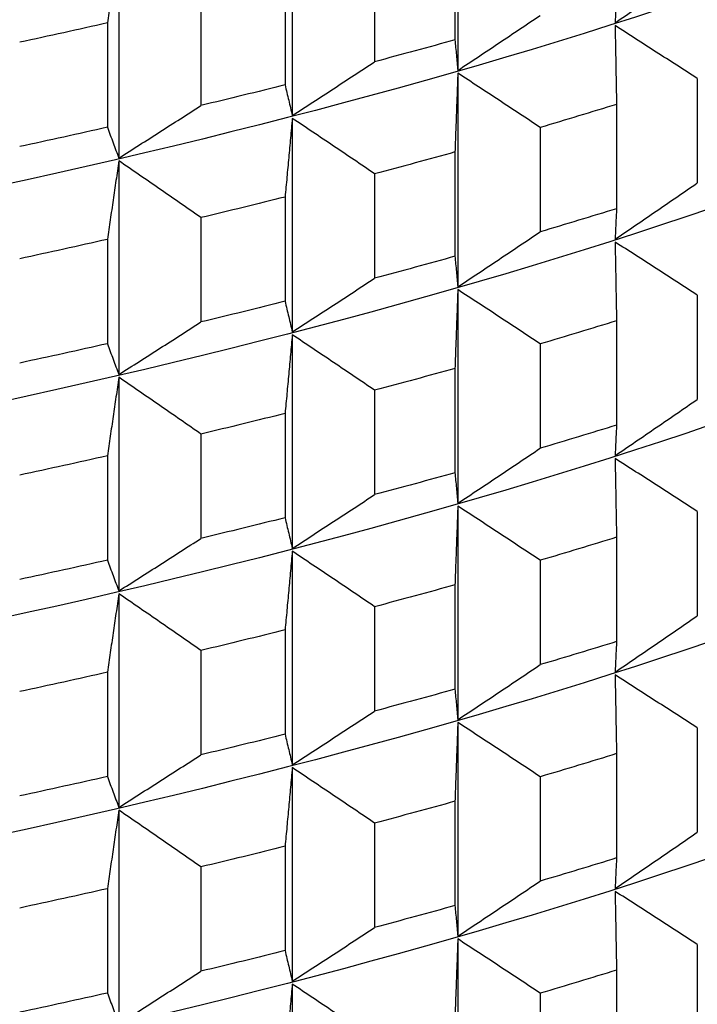
# Model space of a CAD drawing. Units: millimetres. Extents: x 62 to 427, y 82 to 422.
# Drawn here: x 140 to 142, y 96 to 99 of the extents above; entities that cross this region are included whole.
import ezdxf

# ---------------------------------------------------------------- set-up
doc = ezdxf.new("R2010")
doc.units = ezdxf.units.MM

msp = doc.modelspace()

# ---------------------------------------------------------------- linework, layer by layer
at = {"lineweight": 30, "extrusion": (0, 1, -2.22045e-16)}
for p, q in [((141.0672, 99.3628), (141.0672, 98.802)), ((140.6326, 99.2443), (140.6326, 98.6835)), ((141.0596, 99.1561), (141.0596, 98.8822)), ((140.1774, 99.1326), (140.1774, 98.5718)), ((140.8488, 99.0986), (140.8488, 98.8247)), ((140.6138, 99.0378), (140.6138, 98.7639)), ((140.393, 98.9837), (140.393, 98.7097)), ((140.1473, 98.9265), (140.1473, 98.6526)), ((141.0672, 98.7945), (141.0672, 98.2337)), ((141.6958, 98.7805), (141.6958, 98.5065)), ((141.4838, 98.7128), (141.4838, 98.4389)), ((140.6326, 98.676), (140.6326, 98.1152)), ((141.2835, 98.6522), (141.2835, 98.3783)), ((141.0596, 98.5879), (141.0596, 98.3139)), ((140.1774, 98.5644), (140.1774, 98.0035)), ((140.8488, 98.5304), (140.8488, 98.2565)), ((140.6138, 98.4696), (140.6138, 98.1956)), ((140.393, 98.4154), (140.393, 98.1415)), ((140.1473, 98.3583), (140.1473, 98.0843)), ((141.0672, 98.2263), (141.0672, 97.6654)), ((141.6958, 98.2122), (141.6958, 97.9383)), ((141.4838, 98.1445), (141.4838, 97.8706)), ((140.6326, 98.1078), (140.6326, 97.547)), ((141.2835, 98.0839), (141.2835, 97.81)), ((141.0596, 98.0196), (141.0596, 97.7457)), ((140.1774, 97.9961), (140.1774, 97.4353)), ((140.8488, 97.9621), (140.8488, 97.6882)), ((140.6138, 97.9013), (140.6138, 97.6274)), ((140.393, 97.8471), (140.393, 97.5732)), ((140.1473, 97.79), (140.1473, 97.5161)), ((141.0672, 97.658), (141.0672, 97.0972)), ((141.6958, 97.6439), (141.6958, 97.37)), ((141.4838, 97.5763), (141.4838, 97.3024)), ((140.6326, 97.5395), (140.6326, 96.9787)), ((141.2835, 97.5157), (141.2835, 97.2417)), ((141.0596, 97.4513), (141.0596, 97.1774)), ((140.1774, 97.4279), (140.1774, 96.867)), ((140.8488, 97.3939), (140.8488, 97.1199)), ((140.6138, 97.3331), (140.6138, 97.0591)), ((140.393, 97.2789), (140.393, 97.005)), ((140.1473, 97.2218), (140.1473, 96.9478)), ((141.0672, 97.0898), (141.0672, 96.5289)), ((141.6958, 97.0757), (141.6958, 96.8018)), ((141.4838, 97.008), (141.4838, 96.7341)), ((140.6326, 96.9713), (140.6326, 96.4105)), ((141.2835, 96.9474), (141.2835, 96.6735)), ((141.0596, 96.8831), (141.0596, 96.6092)), ((140.1774, 96.8596), (140.1774, 96.2988)), ((140.8488, 96.8256), (140.8488, 96.5517)), ((140.6138, 96.7648), (140.6138, 96.4909)), ((140.393, 96.7106), (140.393, 96.4367)), ((140.1473, 96.6535), (140.1473, 96.3796)), ((141.0672, 96.5215), (141.0672, 95.9607)), ((141.6958, 96.5074), (141.6958, 96.2335)), ((141.4838, 96.4398), (141.4838, 96.1659)), ((140.6326, 96.403), (140.6326, 95.8422)), ((141.2835, 96.3792), (141.2835, 96.1052))]:
    msp.add_line(p, q, dxfattribs=at)
at = {"lineweight": 30, "extrusion": (2.24208e-44, -2.22045e-16, -1)}
for centre in [(133.1119, 102.3016), (133.1119, 99.4603), (133.1119, 97.7556)]:
    msp.add_ellipse(centre, major_axis=(-11.3461, 0), ratio=0.292372, start_param=-2.530727, end_param=-0.310706, dxfattribs=at)
at = {"lineweight": 30, "extrusion": (1.12104e-44, -2.22045e-16, -1)}
for centre, major_axis, end_param in [((133.1119, 101.7334), (-11.3461, 0), -0.310706), ((133.1119, 101.1651), (-11.3461, 0), -0.310706), ((133.1119, 100.5968), (-11.3461, 0), -0.310706), ((133.1119, 100.0286), (-11.3461, 0), -0.310706), ((133.1119, 98.8921), (-11.3461, 0), -0.310706), ((133.1119, 98.3238), (-11.3461, 0), -0.310706), ((133.1119, 97.3148), (-11.4794, 0), -0.090811)]:
    msp.add_ellipse(centre, major_axis=major_axis, ratio=0.292372, start_param=-2.530727, end_param=end_param, dxfattribs=at)
at = {"lineweight": 30, "extrusion": (-1.12104e-44, -2.22045e-16, -1)}
for centre, start_param, end_param in [((133.1119, 101.5862), -2.229101, -2.204035), ((133.1119, 101.3123), -2.333821, -2.308755), ((133.1119, 101.3123), -2.229101, -2.204035), ((133.1119, 101.0179), -2.333821, -2.308755), ((133.1119, 101.0179), -2.229101, -2.204035), ((133.1119, 100.744), -2.333821, -2.308755), ((133.1119, 100.744), -2.229101, -2.204035), ((133.1119, 100.4497), -2.333821, -2.308755), ((133.1119, 100.4497), -2.229101, -2.204035), ((133.1119, 100.1758), -2.333821, -2.308755), ((133.1119, 100.1758), -2.229101, -2.204035), ((133.1119, 99.8814), -2.333821, -2.308755), ((133.1119, 99.8814), -2.229101, -2.204035), ((133.1119, 99.6075), -2.333821, -2.308755), ((133.1119, 99.6075), -2.229101, -2.204035), ((133.1119, 99.3132), -2.333821, -2.308755), ((133.1119, 99.3132), -2.229101, -2.204035), ((133.1119, 99.0393), -2.333821, -2.308755), ((133.1119, 99.0393), -2.229101, -2.204035)]:
    msp.add_ellipse(centre, major_axis=(-11.5, 0), ratio=0.292372, start_param=start_param, end_param=end_param, dxfattribs=at)
at = {"lineweight": 30, "extrusion": (0, -2.22045e-16, -1)}
for centre, start_param, end_param in [((133.1119, 101.3123), -2.281461, -2.256395), ((133.1119, 101.0179), -2.38618, -2.361115), ((133.1119, 101.0179), -2.281461, -2.256395), ((133.1119, 100.744), -2.38618, -2.361115), ((133.1119, 100.744), -2.281461, -2.256395), ((133.1119, 100.4497), -2.38618, -2.361115), ((133.1119, 100.4497), -2.281461, -2.256395), ((133.1119, 100.1758), -2.38618, -2.361115), ((133.1119, 97.6084), -2.530727, 0.053518), ((133.1119, 100.1758), -2.281461, -2.256395), ((133.1119, 99.8814), -2.38618, -2.361115), ((133.1119, 97.4507), -2.530727, 0), ((133.1119, 99.8814), -2.281461, -2.256395), ((133.1119, 99.6075), -2.38618, -2.361115), ((133.1119, 99.6075), -2.281461, -2.256395), ((133.1119, 99.3132), -2.38618, -2.361115), ((133.1119, 99.3132), -2.281461, -2.256395), ((133.1119, 99.0393), -2.38618, -2.361115), ((133.1119, 99.0393), -2.281461, -2.256395), ((133.1119, 98.7449), -2.38618, -2.361115)]:
    msp.add_ellipse(centre, major_axis=(-11.5, 0), ratio=0.292372, start_param=start_param, end_param=end_param, dxfattribs=at)
at = {"lineweight": 30, "extrusion": (3.36312e-44, -2.22045e-16, -1)}
msp.add_ellipse((133.1119, 97.1481), major_axis=(-11.3871, 0), ratio=0.292372, start_param=-2.530727, end_param=-0.13789, dxfattribs=at)
at = {"lineweight": 30}
for points, knots in [([(140.1774, 99.1326), (140.1749, 99.1155), (140.1724, 99.0983), (140.1699, 99.0812), (140.1674, 99.064), (140.1649, 99.0469), (140.1623, 99.0297), (140.1598, 99.0125), (140.1573, 98.9953), (140.1548, 98.9781), (140.1523, 98.9609), (140.1498, 98.9437), (140.1473, 98.9265)], [0, 0, 0, 0, 0.0658248, 0.0658248, 0.0658248, 0.1316447, 0.1316447, 0.1316447, 0.1974591, 0.1974591, 0.1974591, 0.2632676, 0.2632676, 0.2632676, 0.2632676]), ([(141.48, 98.9269), (141.498, 98.9392), (141.516, 98.9515), (141.534, 98.9638), (141.552, 98.9761), (141.57, 98.9884), (141.588, 99.0007), (141.606, 99.013), (141.624, 99.0253), (141.6419, 99.0377), (141.6599, 99.05), (141.6779, 99.0624), (141.6958, 99.0748)], [0, 0, 0, 0, 0.0658248, 0.0658248, 0.0658248, 0.1316447, 0.1316447, 0.1316447, 0.1974591, 0.1974591, 0.1974591, 0.2632676, 0.2632676, 0.2632676, 0.2632676]), ([(141.4838, 99.0071), (141.4834, 99.0004), (141.4831, 98.9936), (141.4828, 98.9869), (141.4825, 98.9802), (141.4822, 98.9735), (141.4819, 98.9668), (141.4816, 98.9601), (141.4812, 98.9535), (141.4809, 98.9468), (141.4806, 98.9402), (141.4803, 98.9335), (141.48, 98.9269)], [0, 0, 0, 0, 0.0658085, 0.0658085, 0.0658085, 0.1316229, 0.1316229, 0.1316229, 0.1974428, 0.1974428, 0.1974428, 0.2632676, 0.2632676, 0.2632676, 0.2632676]), ([(141.0672, 98.802), (141.0853, 98.8139), (141.1033, 98.8259), (141.1214, 98.838), (141.1394, 98.85), (141.1575, 98.862), (141.1755, 98.8741), (141.1935, 98.8861), (141.2115, 98.8982), (141.2295, 98.9102), (141.2475, 98.9223), (141.2655, 98.9344), (141.2835, 98.9465)], [0, 0, 0, 0, 0.0658248, 0.0658248, 0.0658248, 0.1316447, 0.1316447, 0.1316447, 0.1974591, 0.1974591, 0.1974591, 0.2632676, 0.2632676, 0.2632676, 0.2632676]), ([(141.48, 98.9195), (141.4803, 98.9023), (141.4806, 98.8851), (141.4809, 98.8679), (141.4812, 98.8507), (141.4816, 98.8335), (141.4819, 98.8163), (141.4822, 98.799), (141.4825, 98.7818), (141.4828, 98.7646), (141.4831, 98.7473), (141.4834, 98.7301), (141.4838, 98.7128)], [0, 0, 0, 0, 0.0658248, 0.0658248, 0.0658248, 0.1316447, 0.1316447, 0.1316447, 0.1974591, 0.1974591, 0.1974591, 0.2632676, 0.2632676, 0.2632676, 0.2632676]), ([(141.6958, 98.7805), (141.6779, 98.7921), (141.6599, 98.8037), (141.6419, 98.8153), (141.624, 98.827), (141.606, 98.8386), (141.588, 98.8501), (141.57, 98.8617), (141.552, 98.8733), (141.534, 98.8849), (141.516, 98.8964), (141.498, 98.908), (141.48, 98.9195)], [0, 0, 0, 0, 0.0658085, 0.0658085, 0.0658085, 0.1316229, 0.1316229, 0.1316229, 0.1974428, 0.1974428, 0.1974428, 0.2632676, 0.2632676, 0.2632676, 0.2632676]), ([(141.0596, 98.8822), (141.0603, 98.8754), (141.0609, 98.8687), (141.0615, 98.862), (141.0622, 98.8553), (141.0628, 98.8485), (141.0634, 98.8419), (141.064, 98.8352), (141.0647, 98.8285), (141.0653, 98.8219), (141.0659, 98.8152), (141.0666, 98.8086), (141.0672, 98.802)], [0, 0, 0, 0, 0.0658085, 0.0658085, 0.0658085, 0.1316229, 0.1316229, 0.1316229, 0.1974428, 0.1974428, 0.1974428, 0.2632676, 0.2632676, 0.2632676, 0.2632676]), ([(140.6326, 98.6835), (140.6507, 98.6952), (140.6687, 98.7069), (140.6868, 98.7187), (140.7048, 98.7304), (140.7228, 98.7422), (140.7409, 98.7539), (140.7589, 98.7657), (140.7769, 98.7775), (140.7949, 98.7893), (140.8129, 98.8011), (140.8309, 98.8129), (140.8488, 98.8247)], [0, 0, 0, 0, 0.0658248, 0.0658248, 0.0658248, 0.1316447, 0.1316447, 0.1316447, 0.1974591, 0.1974591, 0.1974591, 0.2632676, 0.2632676, 0.2632676, 0.2632676]), ([(141.0672, 98.7945), (141.0666, 98.7773), (141.0659, 98.7601), (141.0653, 98.7429), (141.0647, 98.7257), (141.064, 98.7085), (141.0634, 98.6913), (141.0628, 98.6741), (141.0622, 98.6569), (141.0615, 98.6396), (141.0609, 98.6224), (141.0603, 98.6051), (141.0596, 98.5879)], [0, 0, 0, 0, 0.0658248, 0.0658248, 0.0658248, 0.1316447, 0.1316447, 0.1316447, 0.1974591, 0.1974591, 0.1974591, 0.2632676, 0.2632676, 0.2632676, 0.2632676]), ([(141.2835, 98.6522), (141.2655, 98.6641), (141.2475, 98.676), (141.2295, 98.6879), (141.2115, 98.6998), (141.1935, 98.7116), (141.1755, 98.7235), (141.1575, 98.7354), (141.1394, 98.7472), (141.1214, 98.7591), (141.1033, 98.7709), (141.0853, 98.7827), (141.0672, 98.7945)], [0, 0, 0, 0, 0.0658085, 0.0658085, 0.0658085, 0.1316229, 0.1316229, 0.1316229, 0.1974428, 0.1974428, 0.1974428, 0.2632676, 0.2632676, 0.2632676, 0.2632676]), ([(140.6138, 98.7639), (140.6153, 98.7571), (140.6169, 98.7504), (140.6185, 98.7436), (140.62, 98.7369), (140.6216, 98.7302), (140.6232, 98.7235), (140.6247, 98.7168), (140.6263, 98.7101), (140.6279, 98.7034), (140.6295, 98.6968), (140.631, 98.6901), (140.6326, 98.6835)], [0, 0, 0, 0, 0.0658085, 0.0658085, 0.0658085, 0.1316229, 0.1316229, 0.1316229, 0.1974428, 0.1974428, 0.1974428, 0.2632676, 0.2632676, 0.2632676, 0.2632676]), ([(140.1774, 98.5718), (140.1954, 98.5832), (140.2134, 98.5947), (140.2314, 98.6062), (140.2494, 98.6176), (140.2674, 98.6291), (140.2853, 98.6406), (140.3033, 98.6521), (140.3212, 98.6636), (140.3392, 98.6751), (140.3571, 98.6866), (140.375, 98.6982), (140.393, 98.7097)], [0, 0, 0, 0, 0.0658248, 0.0658248, 0.0658248, 0.1316447, 0.1316447, 0.1316447, 0.1974591, 0.1974591, 0.1974591, 0.2632676, 0.2632676, 0.2632676, 0.2632676]), ([(140.6326, 98.676), (140.631, 98.6589), (140.6295, 98.6417), (140.6279, 98.6245), (140.6263, 98.6073), (140.6247, 98.5901), (140.6232, 98.5729), (140.6216, 98.5557), (140.62, 98.5385), (140.6185, 98.5213), (140.6169, 98.5041), (140.6153, 98.4868), (140.6138, 98.4696)], [0, 0, 0, 0, 0.0658248, 0.0658248, 0.0658248, 0.1316447, 0.1316447, 0.1316447, 0.1974591, 0.1974591, 0.1974591, 0.2632676, 0.2632676, 0.2632676, 0.2632676]), ([(140.8488, 98.5304), (140.8309, 98.5426), (140.8129, 98.5547), (140.7949, 98.5669), (140.7769, 98.5791), (140.7589, 98.5912), (140.7409, 98.6034), (140.7228, 98.6155), (140.7048, 98.6276), (140.6868, 98.6397), (140.6687, 98.6519), (140.6507, 98.6639), (140.6326, 98.676)], [0, 0, 0, 0, 0.0658085, 0.0658085, 0.0658085, 0.1316229, 0.1316229, 0.1316229, 0.1974428, 0.1974428, 0.1974428, 0.2632676, 0.2632676, 0.2632676, 0.2632676]), ([(140.1473, 98.6526), (140.1498, 98.6458), (140.1523, 98.639), (140.1548, 98.6322), (140.1573, 98.6255), (140.1598, 98.6187), (140.1623, 98.612), (140.1649, 98.6053), (140.1674, 98.5985), (140.1699, 98.5918), (140.1724, 98.5851), (140.1749, 98.5785), (140.1774, 98.5718)], [0, 0, 0, 0, 0.0658085, 0.0658085, 0.0658085, 0.1316229, 0.1316229, 0.1316229, 0.1974428, 0.1974428, 0.1974428, 0.2632676, 0.2632676, 0.2632676, 0.2632676]), ([(140.1774, 98.5644), (140.1749, 98.5472), (140.1724, 98.5301), (140.1699, 98.5129), (140.1674, 98.4958), (140.1649, 98.4786), (140.1623, 98.4614), (140.1598, 98.4443), (140.1573, 98.4271), (140.1548, 98.4099), (140.1523, 98.3927), (140.1498, 98.3755), (140.1473, 98.3583)], [0, 0, 0, 0, 0.0658248, 0.0658248, 0.0658248, 0.1316447, 0.1316447, 0.1316447, 0.1974591, 0.1974591, 0.1974591, 0.2632676, 0.2632676, 0.2632676, 0.2632676]), ([(140.393, 98.4154), (140.375, 98.4279), (140.3571, 98.4403), (140.3392, 98.4528), (140.3212, 98.4652), (140.3033, 98.4776), (140.2853, 98.49), (140.2674, 98.5025), (140.2494, 98.5149), (140.2314, 98.5272), (140.2134, 98.5396), (140.1954, 98.552), (140.1774, 98.5644)], [0, 0, 0, 0, 0.0658085, 0.0658085, 0.0658085, 0.1316229, 0.1316229, 0.1316229, 0.1974428, 0.1974428, 0.1974428, 0.2632676, 0.2632676, 0.2632676, 0.2632676]), ([(141.48, 98.3587), (141.498, 98.3709), (141.516, 98.3832), (141.534, 98.3955), (141.552, 98.4078), (141.57, 98.4201), (141.588, 98.4324), (141.606, 98.4448), (141.624, 98.4571), (141.6419, 98.4694), (141.6599, 98.4818), (141.6779, 98.4942), (141.6958, 98.5065)], [0, 0, 0, 0, 0.0658248, 0.0658248, 0.0658248, 0.1316447, 0.1316447, 0.1316447, 0.1974591, 0.1974591, 0.1974591, 0.2632676, 0.2632676, 0.2632676, 0.2632676]), ([(141.4838, 98.4389), (141.4834, 98.4321), (141.4831, 98.4254), (141.4828, 98.4187), (141.4825, 98.412), (141.4822, 98.4053), (141.4819, 98.3986), (141.4816, 98.3919), (141.4812, 98.3852), (141.4809, 98.3786), (141.4806, 98.3719), (141.4803, 98.3653), (141.48, 98.3587)], [0, 0, 0, 0, 0.0658085, 0.0658085, 0.0658085, 0.1316229, 0.1316229, 0.1316229, 0.1974428, 0.1974428, 0.1974428, 0.2632676, 0.2632676, 0.2632676, 0.2632676]), ([(141.0672, 98.2337), (141.0853, 98.2457), (141.1033, 98.2577), (141.1214, 98.2697), (141.1394, 98.2817), (141.1575, 98.2938), (141.1755, 98.3058), (141.1935, 98.3179), (141.2115, 98.3299), (141.2295, 98.342), (141.2475, 98.3541), (141.2655, 98.3662), (141.2835, 98.3783)], [0, 0, 0, 0, 0.0658248, 0.0658248, 0.0658248, 0.1316447, 0.1316447, 0.1316447, 0.1974591, 0.1974591, 0.1974591, 0.2632676, 0.2632676, 0.2632676, 0.2632676]), ([(141.48, 98.3512), (141.4803, 98.3341), (141.4806, 98.3169), (141.4809, 98.2997), (141.4812, 98.2825), (141.4816, 98.2652), (141.4819, 98.248), (141.4822, 98.2308), (141.4825, 98.2136), (141.4828, 98.1963), (141.4831, 98.1791), (141.4834, 98.1618), (141.4838, 98.1445)], [0, 0, 0, 0, 0.0658248, 0.0658248, 0.0658248, 0.1316447, 0.1316447, 0.1316447, 0.1974591, 0.1974591, 0.1974591, 0.2632676, 0.2632676, 0.2632676, 0.2632676]), ([(141.6958, 98.2122), (141.6779, 98.2238), (141.6599, 98.2355), (141.6419, 98.2471), (141.624, 98.2587), (141.606, 98.2703), (141.588, 98.2819), (141.57, 98.2935), (141.552, 98.305), (141.534, 98.3166), (141.516, 98.3282), (141.498, 98.3397), (141.48, 98.3512)], [0, 0, 0, 0, 0.0658085, 0.0658085, 0.0658085, 0.1316229, 0.1316229, 0.1316229, 0.1974428, 0.1974428, 0.1974428, 0.2632676, 0.2632676, 0.2632676, 0.2632676]), ([(141.0596, 98.3139), (141.0603, 98.3072), (141.0609, 98.3004), (141.0615, 98.2937), (141.0622, 98.287), (141.0628, 98.2803), (141.0634, 98.2736), (141.064, 98.2669), (141.0647, 98.2603), (141.0653, 98.2536), (141.0659, 98.247), (141.0666, 98.2403), (141.0672, 98.2337)], [0, 0, 0, 0, 0.0658085, 0.0658085, 0.0658085, 0.1316229, 0.1316229, 0.1316229, 0.1974428, 0.1974428, 0.1974428, 0.2632676, 0.2632676, 0.2632676, 0.2632676]), ([(140.6326, 98.1152), (140.6507, 98.1269), (140.6687, 98.1387), (140.6868, 98.1504), (140.7048, 98.1621), (140.7228, 98.1739), (140.7409, 98.1857), (140.7589, 98.1974), (140.7769, 98.2092), (140.7949, 98.221), (140.8129, 98.2328), (140.8309, 98.2446), (140.8488, 98.2565)], [0, 0, 0, 0, 0.0658248, 0.0658248, 0.0658248, 0.1316447, 0.1316447, 0.1316447, 0.1974591, 0.1974591, 0.1974591, 0.2632676, 0.2632676, 0.2632676, 0.2632676]), ([(141.0672, 98.2263), (141.0666, 98.2091), (141.0659, 98.1919), (141.0653, 98.1747), (141.0647, 98.1575), (141.064, 98.1403), (141.0634, 98.1231), (141.0628, 98.1058), (141.0622, 98.0886), (141.0615, 98.0714), (141.0609, 98.0541), (141.0603, 98.0369), (141.0596, 98.0196)], [0, 0, 0, 0, 0.0658248, 0.0658248, 0.0658248, 0.1316447, 0.1316447, 0.1316447, 0.1974591, 0.1974591, 0.1974591, 0.2632676, 0.2632676, 0.2632676, 0.2632676]), ([(141.2835, 98.0839), (141.2655, 98.0958), (141.2475, 98.1077), (141.2295, 98.1196), (141.2115, 98.1315), (141.1935, 98.1434), (141.1755, 98.1553), (141.1575, 98.1671), (141.1394, 98.179), (141.1214, 98.1908), (141.1033, 98.2026), (141.0853, 98.2145), (141.0672, 98.2263)], [0, 0, 0, 0, 0.0658085, 0.0658085, 0.0658085, 0.1316229, 0.1316229, 0.1316229, 0.1974428, 0.1974428, 0.1974428, 0.2632676, 0.2632676, 0.2632676, 0.2632676]), ([(140.6138, 98.1956), (140.6153, 98.1889), (140.6169, 98.1821), (140.6185, 98.1754), (140.62, 98.1686), (140.6216, 98.1619), (140.6232, 98.1552), (140.6247, 98.1485), (140.6263, 98.1418), (140.6279, 98.1352), (140.6295, 98.1285), (140.631, 98.1218), (140.6326, 98.1152)], [0, 0, 0, 0, 0.0658085, 0.0658085, 0.0658085, 0.1316229, 0.1316229, 0.1316229, 0.1974428, 0.1974428, 0.1974428, 0.2632676, 0.2632676, 0.2632676, 0.2632676]), ([(140.1774, 98.0035), (140.1954, 98.015), (140.2134, 98.0264), (140.2314, 98.0379), (140.2494, 98.0494), (140.2674, 98.0608), (140.2853, 98.0723), (140.3033, 98.0838), (140.3212, 98.0953), (140.3392, 98.1069), (140.3571, 98.1184), (140.375, 98.1299), (140.393, 98.1415)], [0, 0, 0, 0, 0.0658248, 0.0658248, 0.0658248, 0.1316447, 0.1316447, 0.1316447, 0.1974591, 0.1974591, 0.1974591, 0.2632676, 0.2632676, 0.2632676, 0.2632676]), ([(140.6326, 98.1078), (140.631, 98.0906), (140.6295, 98.0734), (140.6279, 98.0563), (140.6263, 98.0391), (140.6247, 98.0219), (140.6232, 98.0047), (140.6216, 97.9875), (140.62, 97.9703), (140.6185, 97.953), (140.6169, 97.9358), (140.6153, 97.9186), (140.6138, 97.9013)], [0, 0, 0, 0, 0.0658248, 0.0658248, 0.0658248, 0.1316447, 0.1316447, 0.1316447, 0.1974591, 0.1974591, 0.1974591, 0.2632676, 0.2632676, 0.2632676, 0.2632676]), ([(140.8488, 97.9621), (140.8309, 97.9743), (140.8129, 97.9865), (140.7949, 97.9987), (140.7769, 98.0108), (140.7589, 98.023), (140.7409, 98.0351), (140.7228, 98.0473), (140.7048, 98.0594), (140.6868, 98.0715), (140.6687, 98.0836), (140.6507, 98.0957), (140.6326, 98.1078)], [0, 0, 0, 0, 0.0658085, 0.0658085, 0.0658085, 0.1316229, 0.1316229, 0.1316229, 0.1974428, 0.1974428, 0.1974428, 0.2632676, 0.2632676, 0.2632676, 0.2632676]), ([(140.1473, 98.0843), (140.1498, 98.0775), (140.1523, 98.0708), (140.1548, 98.064), (140.1573, 98.0572), (140.1598, 98.0505), (140.1623, 98.0437), (140.1649, 98.037), (140.1674, 98.0303), (140.1699, 98.0236), (140.1724, 98.0169), (140.1749, 98.0102), (140.1774, 98.0035)], [0, 0, 0, 0, 0.0658085, 0.0658085, 0.0658085, 0.1316229, 0.1316229, 0.1316229, 0.1974428, 0.1974428, 0.1974428, 0.2632676, 0.2632676, 0.2632676, 0.2632676]), ([(140.1774, 97.9961), (140.1749, 97.979), (140.1724, 97.9618), (140.1699, 97.9447), (140.1674, 97.9275), (140.1649, 97.9104), (140.1623, 97.8932), (140.1598, 97.876), (140.1573, 97.8588), (140.1548, 97.8416), (140.1523, 97.8244), (140.1498, 97.8072), (140.1473, 97.79)], [0, 0, 0, 0, 0.0658248, 0.0658248, 0.0658248, 0.1316447, 0.1316447, 0.1316447, 0.1974591, 0.1974591, 0.1974591, 0.2632676, 0.2632676, 0.2632676, 0.2632676]), ([(140.393, 97.8471), (140.375, 97.8596), (140.3571, 97.8721), (140.3392, 97.8845), (140.3212, 97.8969), (140.3033, 97.9094), (140.2853, 97.9218), (140.2674, 97.9342), (140.2494, 97.9466), (140.2314, 97.959), (140.2134, 97.9714), (140.1954, 97.9837), (140.1774, 97.9961)], [0, 0, 0, 0, 0.0658085, 0.0658085, 0.0658085, 0.1316229, 0.1316229, 0.1316229, 0.1974428, 0.1974428, 0.1974428, 0.2632676, 0.2632676, 0.2632676, 0.2632676]), ([(141.48, 97.7904), (141.498, 97.8027), (141.516, 97.815), (141.534, 97.8273), (141.552, 97.8396), (141.57, 97.8519), (141.588, 97.8642), (141.606, 97.8765), (141.624, 97.8888), (141.6419, 97.9012), (141.6599, 97.9135), (141.6779, 97.9259), (141.6958, 97.9383)], [0, 0, 0, 0, 0.0658248, 0.0658248, 0.0658248, 0.1316447, 0.1316447, 0.1316447, 0.1974591, 0.1974591, 0.1974591, 0.2632676, 0.2632676, 0.2632676, 0.2632676]), ([(141.4838, 97.8706), (141.4834, 97.8639), (141.4831, 97.8571), (141.4828, 97.8504), (141.4825, 97.8437), (141.4822, 97.837), (141.4819, 97.8303), (141.4816, 97.8236), (141.4812, 97.817), (141.4809, 97.8103), (141.4806, 97.8037), (141.4803, 97.797), (141.48, 97.7904)], [0, 0, 0, 0, 0.0658085, 0.0658085, 0.0658085, 0.1316229, 0.1316229, 0.1316229, 0.1974428, 0.1974428, 0.1974428, 0.2632676, 0.2632676, 0.2632676, 0.2632676]), ([(141.0672, 97.6654), (141.0853, 97.6774), (141.1033, 97.6894), (141.1214, 97.7015), (141.1394, 97.7135), (141.1575, 97.7255), (141.1755, 97.7376), (141.1935, 97.7496), (141.2115, 97.7617), (141.2295, 97.7737), (141.2475, 97.7858), (141.2655, 97.7979), (141.2835, 97.81)], [0, 0, 0, 0, 0.0658248, 0.0658248, 0.0658248, 0.1316447, 0.1316447, 0.1316447, 0.1974591, 0.1974591, 0.1974591, 0.2632676, 0.2632676, 0.2632676, 0.2632676]), ([(141.48, 97.783), (141.4803, 97.7658), (141.4806, 97.7486), (141.4809, 97.7314), (141.4812, 97.7142), (141.4816, 97.697), (141.4819, 97.6798), (141.4822, 97.6625), (141.4825, 97.6453), (141.4828, 97.6281), (141.4831, 97.6108), (141.4834, 97.5936), (141.4838, 97.5763)], [0, 0, 0, 0, 0.0658248, 0.0658248, 0.0658248, 0.1316447, 0.1316447, 0.1316447, 0.1974591, 0.1974591, 0.1974591, 0.2632676, 0.2632676, 0.2632676, 0.2632676]), ([(141.6958, 97.6439), (141.6779, 97.6556), (141.6599, 97.6672), (141.6419, 97.6788), (141.624, 97.6904), (141.606, 97.702), (141.588, 97.7136), (141.57, 97.7252), (141.552, 97.7368), (141.534, 97.7484), (141.516, 97.7599), (141.498, 97.7715), (141.48, 97.783)], [0, 0, 0, 0, 0.0658085, 0.0658085, 0.0658085, 0.1316229, 0.1316229, 0.1316229, 0.1974428, 0.1974428, 0.1974428, 0.2632676, 0.2632676, 0.2632676, 0.2632676]), ([(141.0596, 97.7457), (141.0603, 97.7389), (141.0609, 97.7322), (141.0615, 97.7255), (141.0622, 97.7187), (141.0628, 97.712), (141.0634, 97.7054), (141.064, 97.6987), (141.0647, 97.692), (141.0653, 97.6854), (141.0659, 97.6787), (141.0666, 97.6721), (141.0672, 97.6654)], [0, 0, 0, 0, 0.0658085, 0.0658085, 0.0658085, 0.1316229, 0.1316229, 0.1316229, 0.1974428, 0.1974428, 0.1974428, 0.2632676, 0.2632676, 0.2632676, 0.2632676]), ([(140.6326, 97.547), (140.6507, 97.5587), (140.6687, 97.5704), (140.6868, 97.5821), (140.7048, 97.5939), (140.7228, 97.6056), (140.7409, 97.6174), (140.7589, 97.6292), (140.7769, 97.641), (140.7949, 97.6528), (140.8129, 97.6646), (140.8309, 97.6764), (140.8488, 97.6882)], [0, 0, 0, 0, 0.0658248, 0.0658248, 0.0658248, 0.1316447, 0.1316447, 0.1316447, 0.1974591, 0.1974591, 0.1974591, 0.2632676, 0.2632676, 0.2632676, 0.2632676]), ([(141.0672, 97.658), (141.0666, 97.6408), (141.0659, 97.6236), (141.0653, 97.6064), (141.0647, 97.5892), (141.064, 97.572), (141.0634, 97.5548), (141.0628, 97.5376), (141.0622, 97.5203), (141.0615, 97.5031), (141.0609, 97.4859), (141.0603, 97.4686), (141.0596, 97.4513)], [0, 0, 0, 0, 0.0658248, 0.0658248, 0.0658248, 0.1316447, 0.1316447, 0.1316447, 0.1974591, 0.1974591, 0.1974591, 0.2632676, 0.2632676, 0.2632676, 0.2632676]), ([(141.2835, 97.5157), (141.2655, 97.5276), (141.2475, 97.5395), (141.2295, 97.5514), (141.2115, 97.5633), (141.1935, 97.5751), (141.1755, 97.587), (141.1575, 97.5989), (141.1394, 97.6107), (141.1214, 97.6225), (141.1033, 97.6344), (141.0853, 97.6462), (141.0672, 97.658)], [0, 0, 0, 0, 0.0658085, 0.0658085, 0.0658085, 0.1316229, 0.1316229, 0.1316229, 0.1974428, 0.1974428, 0.1974428, 0.2632676, 0.2632676, 0.2632676, 0.2632676]), ([(140.6138, 97.6274), (140.6153, 97.6206), (140.6169, 97.6139), (140.6185, 97.6071), (140.62, 97.6004), (140.6216, 97.5937), (140.6232, 97.587), (140.6247, 97.5803), (140.6263, 97.5736), (140.6279, 97.5669), (140.6295, 97.5602), (140.631, 97.5536), (140.6326, 97.547)], [0, 0, 0, 0, 0.0658085, 0.0658085, 0.0658085, 0.1316229, 0.1316229, 0.1316229, 0.1974428, 0.1974428, 0.1974428, 0.2632676, 0.2632676, 0.2632676, 0.2632676]), ([(140.1774, 97.4353), (140.1954, 97.4467), (140.2134, 97.4582), (140.2314, 97.4696), (140.2494, 97.4811), (140.2674, 97.4926), (140.2853, 97.5041), (140.3033, 97.5156), (140.3212, 97.5271), (140.3392, 97.5386), (140.3571, 97.5501), (140.375, 97.5617), (140.393, 97.5732)], [0, 0, 0, 0, 0.0658248, 0.0658248, 0.0658248, 0.1316447, 0.1316447, 0.1316447, 0.1974591, 0.1974591, 0.1974591, 0.2632676, 0.2632676, 0.2632676, 0.2632676]), ([(140.6326, 97.5395), (140.631, 97.5224), (140.6295, 97.5052), (140.6279, 97.488), (140.6263, 97.4708), (140.6247, 97.4536), (140.6232, 97.4364), (140.6216, 97.4192), (140.62, 97.402), (140.6185, 97.3848), (140.6169, 97.3675), (140.6153, 97.3503), (140.6138, 97.3331)], [0, 0, 0, 0, 0.0658248, 0.0658248, 0.0658248, 0.1316447, 0.1316447, 0.1316447, 0.1974591, 0.1974591, 0.1974591, 0.2632676, 0.2632676, 0.2632676, 0.2632676]), ([(140.8488, 97.3939), (140.8309, 97.4061), (140.8129, 97.4182), (140.7949, 97.4304), (140.7769, 97.4426), (140.7589, 97.4547), (140.7409, 97.4669), (140.7228, 97.479), (140.7048, 97.4911), (140.6868, 97.5032), (140.6687, 97.5153), (140.6507, 97.5274), (140.6326, 97.5395)], [0, 0, 0, 0, 0.0658085, 0.0658085, 0.0658085, 0.1316229, 0.1316229, 0.1316229, 0.1974428, 0.1974428, 0.1974428, 0.2632676, 0.2632676, 0.2632676, 0.2632676]), ([(140.1473, 97.5161), (140.1498, 97.5093), (140.1523, 97.5025), (140.1548, 97.4957), (140.1573, 97.489), (140.1598, 97.4822), (140.1623, 97.4755), (140.1649, 97.4688), (140.1674, 97.462), (140.1699, 97.4553), (140.1724, 97.4486), (140.1749, 97.442), (140.1774, 97.4353)], [0, 0, 0, 0, 0.0658085, 0.0658085, 0.0658085, 0.1316229, 0.1316229, 0.1316229, 0.1974428, 0.1974428, 0.1974428, 0.2632676, 0.2632676, 0.2632676, 0.2632676]), ([(140.1774, 97.4279), (140.1749, 97.4107), (140.1724, 97.3936), (140.1699, 97.3764), (140.1674, 97.3593), (140.1649, 97.3421), (140.1623, 97.3249), (140.1598, 97.3078), (140.1573, 97.2906), (140.1548, 97.2734), (140.1523, 97.2562), (140.1498, 97.239), (140.1473, 97.2218)], [0, 0, 0, 0, 0.0658248, 0.0658248, 0.0658248, 0.1316447, 0.1316447, 0.1316447, 0.1974591, 0.1974591, 0.1974591, 0.2632676, 0.2632676, 0.2632676, 0.2632676]), ([(140.393, 97.2789), (140.375, 97.2914), (140.3571, 97.3038), (140.3392, 97.3163), (140.3212, 97.3287), (140.3033, 97.3411), (140.2853, 97.3535), (140.2674, 97.3659), (140.2494, 97.3783), (140.2314, 97.3907), (140.2134, 97.4031), (140.1954, 97.4155), (140.1774, 97.4279)], [0, 0, 0, 0, 0.0658085, 0.0658085, 0.0658085, 0.1316229, 0.1316229, 0.1316229, 0.1974428, 0.1974428, 0.1974428, 0.2632676, 0.2632676, 0.2632676, 0.2632676]), ([(141.48, 97.2222), (141.498, 97.2344), (141.516, 97.2467), (141.534, 97.259), (141.552, 97.2713), (141.57, 97.2836), (141.588, 97.2959), (141.606, 97.3083), (141.624, 97.3206), (141.6419, 97.3329), (141.6599, 97.3453), (141.6779, 97.3577), (141.6958, 97.37)], [0, 0, 0, 0, 0.0658248, 0.0658248, 0.0658248, 0.1316447, 0.1316447, 0.1316447, 0.1974591, 0.1974591, 0.1974591, 0.2632676, 0.2632676, 0.2632676, 0.2632676]), ([(141.4838, 97.3024), (141.4834, 97.2956), (141.4831, 97.2889), (141.4828, 97.2822), (141.4825, 97.2754), (141.4822, 97.2687), (141.4819, 97.2621), (141.4816, 97.2554), (141.4812, 97.2487), (141.4809, 97.2421), (141.4806, 97.2354), (141.4803, 97.2288), (141.48, 97.2222)], [0, 0, 0, 0, 0.0658085, 0.0658085, 0.0658085, 0.1316229, 0.1316229, 0.1316229, 0.1974428, 0.1974428, 0.1974428, 0.2632676, 0.2632676, 0.2632676, 0.2632676]), ([(141.0672, 97.0972), (141.0853, 97.1092), (141.1033, 97.1212), (141.1214, 97.1332), (141.1394, 97.1452), (141.1575, 97.1573), (141.1755, 97.1693), (141.1935, 97.1814), (141.2115, 97.1934), (141.2295, 97.2055), (141.2475, 97.2176), (141.2655, 97.2296), (141.2835, 97.2417)], [0, 0, 0, 0, 0.0658248, 0.0658248, 0.0658248, 0.1316447, 0.1316447, 0.1316447, 0.1974591, 0.1974591, 0.1974591, 0.2632676, 0.2632676, 0.2632676, 0.2632676]), ([(141.48, 97.2147), (141.4803, 97.1975), (141.4806, 97.1804), (141.4809, 97.1632), (141.4812, 97.1459), (141.4816, 97.1287), (141.4819, 97.1115), (141.4822, 97.0943), (141.4825, 97.0771), (141.4828, 97.0598), (141.4831, 97.0426), (141.4834, 97.0253), (141.4838, 97.008)], [0, 0, 0, 0, 0.0658248, 0.0658248, 0.0658248, 0.1316447, 0.1316447, 0.1316447, 0.1974591, 0.1974591, 0.1974591, 0.2632676, 0.2632676, 0.2632676, 0.2632676]), ([(141.6958, 97.0757), (141.6779, 97.0873), (141.6599, 97.099), (141.6419, 97.1106), (141.624, 97.1222), (141.606, 97.1338), (141.588, 97.1454), (141.57, 97.157), (141.552, 97.1685), (141.534, 97.1801), (141.516, 97.1917), (141.498, 97.2032), (141.48, 97.2147)], [0, 0, 0, 0, 0.0658085, 0.0658085, 0.0658085, 0.1316229, 0.1316229, 0.1316229, 0.1974428, 0.1974428, 0.1974428, 0.2632676, 0.2632676, 0.2632676, 0.2632676]), ([(141.0596, 97.1774), (141.0603, 97.1707), (141.0609, 97.1639), (141.0615, 97.1572), (141.0622, 97.1505), (141.0628, 97.1438), (141.0634, 97.1371), (141.064, 97.1304), (141.0647, 97.1238), (141.0653, 97.1171), (141.0659, 97.1104), (141.0666, 97.1038), (141.0672, 97.0972)], [0, 0, 0, 0, 0.0658085, 0.0658085, 0.0658085, 0.1316229, 0.1316229, 0.1316229, 0.1974428, 0.1974428, 0.1974428, 0.2632676, 0.2632676, 0.2632676, 0.2632676]), ([(140.6326, 96.9787), (140.6507, 96.9904), (140.6687, 97.0022), (140.6868, 97.0139), (140.7048, 97.0256), (140.7228, 97.0374), (140.7409, 97.0492), (140.7589, 97.0609), (140.7769, 97.0727), (140.7949, 97.0845), (140.8129, 97.0963), (140.8309, 97.1081), (140.8488, 97.1199)], [0, 0, 0, 0, 0.0658248, 0.0658248, 0.0658248, 0.1316447, 0.1316447, 0.1316447, 0.1974591, 0.1974591, 0.1974591, 0.2632676, 0.2632676, 0.2632676, 0.2632676]), ([(141.0672, 97.0898), (141.0666, 97.0726), (141.0659, 97.0554), (141.0653, 97.0382), (141.0647, 97.021), (141.064, 97.0038), (141.0634, 96.9866), (141.0628, 96.9693), (141.0622, 96.9521), (141.0615, 96.9349), (141.0609, 96.9176), (141.0603, 96.9004), (141.0596, 96.8831)], [0, 0, 0, 0, 0.0658248, 0.0658248, 0.0658248, 0.1316447, 0.1316447, 0.1316447, 0.1974591, 0.1974591, 0.1974591, 0.2632676, 0.2632676, 0.2632676, 0.2632676]), ([(141.2835, 96.9474), (141.2655, 96.9593), (141.2475, 96.9712), (141.2295, 96.9831), (141.2115, 96.995), (141.1935, 97.0069), (141.1755, 97.0188), (141.1575, 97.0306), (141.1394, 97.0425), (141.1214, 97.0543), (141.1033, 97.0661), (141.0853, 97.078), (141.0672, 97.0898)], [0, 0, 0, 0, 0.0658085, 0.0658085, 0.0658085, 0.1316229, 0.1316229, 0.1316229, 0.1974428, 0.1974428, 0.1974428, 0.2632676, 0.2632676, 0.2632676, 0.2632676]), ([(140.6138, 97.0591), (140.6153, 97.0524), (140.6169, 97.0456), (140.6185, 97.0389), (140.62, 97.0321), (140.6216, 97.0254), (140.6232, 97.0187), (140.6247, 97.012), (140.6263, 97.0053), (140.6279, 96.9987), (140.6295, 96.992), (140.631, 96.9853), (140.6326, 96.9787)], [0, 0, 0, 0, 0.0658085, 0.0658085, 0.0658085, 0.1316229, 0.1316229, 0.1316229, 0.1974428, 0.1974428, 0.1974428, 0.2632676, 0.2632676, 0.2632676, 0.2632676]), ([(140.1774, 96.867), (140.1954, 96.8785), (140.2134, 96.8899), (140.2314, 96.9014), (140.2494, 96.9129), (140.2674, 96.9243), (140.2853, 96.9358), (140.3033, 96.9473), (140.3212, 96.9588), (140.3392, 96.9704), (140.3571, 96.9819), (140.375, 96.9934), (140.393, 97.005)], [0, 0, 0, 0, 0.0658248, 0.0658248, 0.0658248, 0.1316447, 0.1316447, 0.1316447, 0.1974591, 0.1974591, 0.1974591, 0.2632676, 0.2632676, 0.2632676, 0.2632676]), ([(140.6326, 96.9713), (140.631, 96.9541), (140.6295, 96.9369), (140.6279, 96.9198), (140.6263, 96.9026), (140.6247, 96.8854), (140.6232, 96.8682), (140.6216, 96.851), (140.62, 96.8337), (140.6185, 96.8165), (140.6169, 96.7993), (140.6153, 96.7821), (140.6138, 96.7648)], [0, 0, 0, 0, 0.0658248, 0.0658248, 0.0658248, 0.1316447, 0.1316447, 0.1316447, 0.1974591, 0.1974591, 0.1974591, 0.2632676, 0.2632676, 0.2632676, 0.2632676]), ([(140.8488, 96.8256), (140.8309, 96.8378), (140.8129, 96.85), (140.7949, 96.8622), (140.7769, 96.8743), (140.7589, 96.8865), (140.7409, 96.8986), (140.7228, 96.9107), (140.7048, 96.9229), (140.6868, 96.935), (140.6687, 96.9471), (140.6507, 96.9592), (140.6326, 96.9713)], [0, 0, 0, 0, 0.0658085, 0.0658085, 0.0658085, 0.1316229, 0.1316229, 0.1316229, 0.1974428, 0.1974428, 0.1974428, 0.2632676, 0.2632676, 0.2632676, 0.2632676]), ([(140.1473, 96.9478), (140.1498, 96.941), (140.1523, 96.9343), (140.1548, 96.9275), (140.1573, 96.9207), (140.1598, 96.914), (140.1623, 96.9072), (140.1649, 96.9005), (140.1674, 96.8938), (140.1699, 96.8871), (140.1724, 96.8804), (140.1749, 96.8737), (140.1774, 96.867)], [0, 0, 0, 0, 0.0658085, 0.0658085, 0.0658085, 0.1316229, 0.1316229, 0.1316229, 0.1974428, 0.1974428, 0.1974428, 0.2632676, 0.2632676, 0.2632676, 0.2632676]), ([(140.1774, 96.8596), (140.1749, 96.8425), (140.1724, 96.8253), (140.1699, 96.8082), (140.1674, 96.791), (140.1649, 96.7739), (140.1623, 96.7567), (140.1598, 96.7395), (140.1573, 96.7223), (140.1548, 96.7051), (140.1523, 96.6879), (140.1498, 96.6707), (140.1473, 96.6535)], [0, 0, 0, 0, 0.0658248, 0.0658248, 0.0658248, 0.1316447, 0.1316447, 0.1316447, 0.1974591, 0.1974591, 0.1974591, 0.2632676, 0.2632676, 0.2632676, 0.2632676]), ([(140.393, 96.7106), (140.375, 96.7231), (140.3571, 96.7356), (140.3392, 96.748), (140.3212, 96.7604), (140.3033, 96.7729), (140.2853, 96.7853), (140.2674, 96.7977), (140.2494, 96.8101), (140.2314, 96.8225), (140.2134, 96.8349), (140.1954, 96.8472), (140.1774, 96.8596)], [0, 0, 0, 0, 0.0658085, 0.0658085, 0.0658085, 0.1316229, 0.1316229, 0.1316229, 0.1974428, 0.1974428, 0.1974428, 0.2632676, 0.2632676, 0.2632676, 0.2632676]), ([(141.48, 96.6539), (141.498, 96.6662), (141.516, 96.6785), (141.534, 96.6908), (141.552, 96.7031), (141.57, 96.7154), (141.588, 96.7277), (141.606, 96.74), (141.624, 96.7523), (141.6419, 96.7647), (141.6599, 96.777), (141.6779, 96.7894), (141.6958, 96.8018)], [0, 0, 0, 0, 0.0658248, 0.0658248, 0.0658248, 0.1316447, 0.1316447, 0.1316447, 0.1974591, 0.1974591, 0.1974591, 0.2632676, 0.2632676, 0.2632676, 0.2632676]), ([(141.4838, 96.7341), (141.4834, 96.7274), (141.4831, 96.7206), (141.4828, 96.7139), (141.4825, 96.7072), (141.4822, 96.7005), (141.4819, 96.6938), (141.4816, 96.6871), (141.4812, 96.6805), (141.4809, 96.6738), (141.4806, 96.6672), (141.4803, 96.6605), (141.48, 96.6539)], [0, 0, 0, 0, 0.0658085, 0.0658085, 0.0658085, 0.1316229, 0.1316229, 0.1316229, 0.1974428, 0.1974428, 0.1974428, 0.2632676, 0.2632676, 0.2632676, 0.2632676]), ([(141.0672, 96.5289), (141.0853, 96.5409), (141.1033, 96.5529), (141.1214, 96.565), (141.1394, 96.577), (141.1575, 96.589), (141.1755, 96.6011), (141.1935, 96.6131), (141.2115, 96.6252), (141.2295, 96.6372), (141.2475, 96.6493), (141.2655, 96.6614), (141.2835, 96.6735)], [0, 0, 0, 0, 0.0658248, 0.0658248, 0.0658248, 0.1316447, 0.1316447, 0.1316447, 0.1974591, 0.1974591, 0.1974591, 0.2632676, 0.2632676, 0.2632676, 0.2632676]), ([(141.6958, 96.5074), (141.6779, 96.5191), (141.6599, 96.5307), (141.6419, 96.5423), (141.624, 96.5539), (141.606, 96.5655), (141.588, 96.5771), (141.57, 96.5887), (141.552, 96.6003), (141.534, 96.6118), (141.516, 96.6234), (141.498, 96.6349), (141.48, 96.6465)], [0, 0, 0, 0, 0.0658085, 0.0658085, 0.0658085, 0.1316229, 0.1316229, 0.1316229, 0.1974428, 0.1974428, 0.1974428, 0.2632676, 0.2632676, 0.2632676, 0.2632676]), ([(141.48, 96.6465), (141.4803, 96.6293), (141.4806, 96.6121), (141.4809, 96.5949), (141.4812, 96.5777), (141.4816, 96.5605), (141.4819, 96.5433), (141.4822, 96.526), (141.4825, 96.5088), (141.4828, 96.4916), (141.4831, 96.4743), (141.4834, 96.4571), (141.4838, 96.4398)], [0, 0, 0, 0, 0.0658248, 0.0658248, 0.0658248, 0.1316447, 0.1316447, 0.1316447, 0.1974591, 0.1974591, 0.1974591, 0.2632676, 0.2632676, 0.2632676, 0.2632676]), ([(141.0596, 96.6092), (141.0603, 96.6024), (141.0609, 96.5957), (141.0615, 96.589), (141.0622, 96.5822), (141.0628, 96.5755), (141.0634, 96.5689), (141.064, 96.5622), (141.0647, 96.5555), (141.0653, 96.5488), (141.0659, 96.5422), (141.0666, 96.5356), (141.0672, 96.5289)], [0, 0, 0, 0, 0.0658085, 0.0658085, 0.0658085, 0.1316229, 0.1316229, 0.1316229, 0.1974428, 0.1974428, 0.1974428, 0.2632676, 0.2632676, 0.2632676, 0.2632676]), ([(140.6326, 96.4105), (140.6507, 96.4222), (140.6687, 96.4339), (140.6868, 96.4456), (140.7048, 96.4574), (140.7228, 96.4691), (140.7409, 96.4809), (140.7589, 96.4927), (140.7769, 96.5045), (140.7949, 96.5163), (140.8129, 96.5281), (140.8309, 96.5399), (140.8488, 96.5517)], [0, 0, 0, 0, 0.0658248, 0.0658248, 0.0658248, 0.1316447, 0.1316447, 0.1316447, 0.1974591, 0.1974591, 0.1974591, 0.2632676, 0.2632676, 0.2632676, 0.2632676]), ([(141.0672, 96.5215), (141.0666, 96.5043), (141.0659, 96.4871), (141.0653, 96.4699), (141.0647, 96.4527), (141.064, 96.4355), (141.0634, 96.4183), (141.0628, 96.4011), (141.0622, 96.3838), (141.0615, 96.3666), (141.0609, 96.3494), (141.0603, 96.3321), (141.0596, 96.3148)], [0, 0, 0, 0, 0.0658248, 0.0658248, 0.0658248, 0.1316447, 0.1316447, 0.1316447, 0.1974591, 0.1974591, 0.1974591, 0.2632676, 0.2632676, 0.2632676, 0.2632676]), ([(141.2835, 96.3792), (141.2655, 96.3911), (141.2475, 96.403), (141.2295, 96.4149), (141.2115, 96.4268), (141.1935, 96.4386), (141.1755, 96.4505), (141.1575, 96.4624), (141.1394, 96.4742), (141.1214, 96.486), (141.1033, 96.4979), (141.0853, 96.5097), (141.0672, 96.5215)], [0, 0, 0, 0, 0.0658085, 0.0658085, 0.0658085, 0.1316229, 0.1316229, 0.1316229, 0.1974428, 0.1974428, 0.1974428, 0.2632676, 0.2632676, 0.2632676, 0.2632676]), ([(140.6138, 96.4909), (140.6153, 96.4841), (140.6169, 96.4774), (140.6185, 96.4706), (140.62, 96.4639), (140.6216, 96.4572), (140.6232, 96.4505), (140.6247, 96.4438), (140.6263, 96.4371), (140.6279, 96.4304), (140.6295, 96.4237), (140.631, 96.4171), (140.6326, 96.4105)], [0, 0, 0, 0, 0.0658085, 0.0658085, 0.0658085, 0.1316229, 0.1316229, 0.1316229, 0.1974428, 0.1974428, 0.1974428, 0.2632676, 0.2632676, 0.2632676, 0.2632676]), ([(140.1774, 96.2988), (140.1954, 96.3102), (140.2134, 96.3217), (140.2314, 96.3331), (140.2494, 96.3446), (140.2674, 96.3561), (140.2853, 96.3676), (140.3033, 96.3791), (140.3212, 96.3906), (140.3392, 96.4021), (140.3571, 96.4136), (140.375, 96.4252), (140.393, 96.4367)], [0, 0, 0, 0, 0.0658248, 0.0658248, 0.0658248, 0.1316447, 0.1316447, 0.1316447, 0.1974591, 0.1974591, 0.1974591, 0.2632676, 0.2632676, 0.2632676, 0.2632676]), ([(140.6326, 96.403), (140.631, 96.3859), (140.6295, 96.3687), (140.6279, 96.3515), (140.6263, 96.3343), (140.6247, 96.3171), (140.6232, 96.2999), (140.6216, 96.2827), (140.62, 96.2655), (140.6185, 96.2483), (140.6169, 96.231), (140.6153, 96.2138), (140.6138, 96.1966)], [0, 0, 0, 0, 0.0658248, 0.0658248, 0.0658248, 0.1316447, 0.1316447, 0.1316447, 0.1974591, 0.1974591, 0.1974591, 0.2632676, 0.2632676, 0.2632676, 0.2632676]), ([(140.8488, 96.2574), (140.8309, 96.2696), (140.8129, 96.2817), (140.7949, 96.2939), (140.7769, 96.3061), (140.7589, 96.3182), (140.7409, 96.3304), (140.7228, 96.3425), (140.7048, 96.3546), (140.6868, 96.3667), (140.6687, 96.3788), (140.6507, 96.3909), (140.6326, 96.403)], [0, 0, 0, 0, 0.0658085, 0.0658085, 0.0658085, 0.1316229, 0.1316229, 0.1316229, 0.1974428, 0.1974428, 0.1974428, 0.2632676, 0.2632676, 0.2632676, 0.2632676]), ([(140.1473, 96.3796), (140.1498, 96.3728), (140.1523, 96.366), (140.1548, 96.3592), (140.1573, 96.3525), (140.1598, 96.3457), (140.1623, 96.339), (140.1649, 96.3322), (140.1674, 96.3255), (140.1699, 96.3188), (140.1724, 96.3121), (140.1749, 96.3055), (140.1774, 96.2988)], [0, 0, 0, 0, 0.0658085, 0.0658085, 0.0658085, 0.1316229, 0.1316229, 0.1316229, 0.1974428, 0.1974428, 0.1974428, 0.2632676, 0.2632676, 0.2632676, 0.2632676])]:
    msp.add_open_spline(points, degree=3, knots=knots, dxfattribs=at)

doc.saveas('drawing.dxf')
